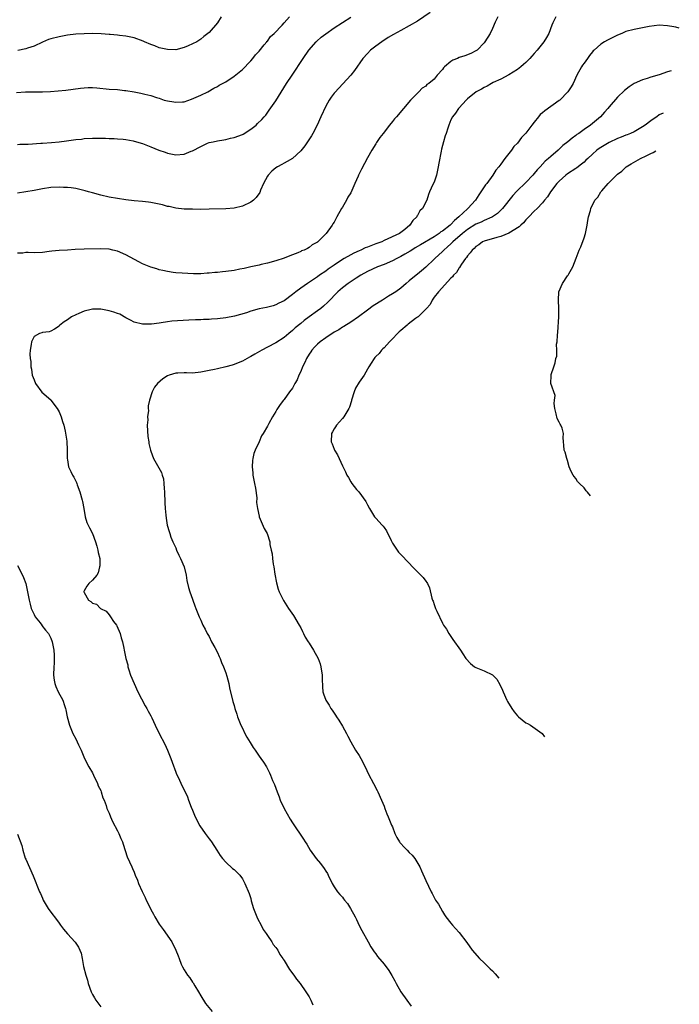
# Model space of a CAD drawing. Units: inches. Extents: x 2511000 to 2512116, y 1497000 to 1500000.
# Drawn here: x 2511508 to 2511666, y 1497834 to 1498070 of the extents above; entities that cross this region are included whole.
import ezdxf

# ---------------------------------------------------------------- set-up
doc = ezdxf.new("R2010")
doc.units = ezdxf.units.IN
doc.header["$MEASUREMENT"] = 0
doc.layers.add('LD25111497_10ft', color=61, linetype='Continuous')

msp = doc.modelspace()

# ---------------------------------------------------------------- linework, layer by layer
at = {"layer": 'LD25111497_10ft'}
for points, elevation in [([(2511606.03, 1498071.97), (2511603, 1498069.96), (2511601, 1498068.78), (2511599, 1498067.69), (2511597.28, 1498066.72), (2511596.02, 1498065.98), (2511594.44, 1498065), (2511593, 1498063.93), (2511591.78, 1498063), (2511591, 1498062.16), (2511589.95, 1498061), (2511587.88, 1498058.12), (2511587, 1498056.94), (2511585.15, 1498054.85), (2511583.16, 1498052.84), (2511583, 1498052.66), (2511582.29, 1498051.71), (2511581.83, 1498051), (2511581, 1498049.5), (2511579.87, 1498047), (2511578.95, 1498045), (2511577.94, 1498043), (2511577.61, 1498042.39), (2511576.83, 1498041.17), (2511575.99, 1498040.01), (2511575, 1498038.8), (2511573, 1498037.01), (2511571.75, 1498036.25), (2511571, 1498035.87), (2511570.46, 1498035.54), (2511569.47, 1498035), (2511569, 1498034.71), (2511568.08, 1498033.92), (2511567.19, 1498033), (2511567, 1498032.72), (2511566.08, 1498031), (2511565.37, 1498029.37), (2511565.17, 1498028.83), (2511564.35, 1498027.65), (2511563.66, 1498027), (2511563, 1498026.47), (2511561, 1498025.51), (2511559, 1498025.02), (2511557, 1498024.87), (2511553, 1498024.78), (2511551, 1498024.77), (2511549, 1498024.79), (2511547, 1498024.85), (2511545, 1498025.07), (2511543.43, 1498025.43), (2511543, 1498025.48), (2511541.81, 1498025.82), (2511539, 1498026.42), (2511538.47, 1498026.47), (2511537, 1498026.66), (2511535, 1498026.84), (2511533, 1498027.06), (2511531, 1498027.34), (2511529, 1498027.7), (2511527, 1498028.14), (2511525, 1498028.71), (2511524.1, 1498029), (2511523.25, 1498029.25), (2511521.64, 1498029.64), (2511521, 1498029.77), (2511519.91, 1498029.91), (2511519, 1498030), (2511518.05, 1498030.05), (2511517, 1498030.08), (2511515, 1498030.01), (2511513, 1498029.73), (2511511, 1498029.32), (2511509.04, 1498028.96), (2511507, 1498028.62)], 9130), ([(2511506.82, 1498052.82), (2511508.97, 1498052.97), (2511511, 1498053), (2511513, 1498053), (2511514.95, 1498053.05), (2511516.83, 1498053.17), (2511518.66, 1498053.34), (2511522.14, 1498053.86), (2511523, 1498053.95), (2511524, 1498053.99), (2511525, 1498053.98), (2511526.08, 1498053.92), (2511529, 1498053.64), (2511531, 1498053.5), (2511532.68, 1498053.32), (2511533, 1498053.31), (2511535, 1498052.99), (2511536.66, 1498052.66), (2511537.59, 1498052.41), (2511539, 1498052.06), (2511540.41, 1498051.59), (2511541, 1498051.41), (2511542.25, 1498051), (2511543, 1498050.78), (2511544.55, 1498050.55), (2511545, 1498050.46), (2511546.6, 1498050.6), (2511547, 1498050.6), (2511548.83, 1498051.17), (2511551, 1498052.16), (2511552.73, 1498053), (2511554.17, 1498053.83), (2511555, 1498054.26), (2511555.46, 1498054.54), (2511557, 1498055.38), (2511559, 1498056.69), (2511561, 1498058.34), (2511561.64, 1498059), (2511562.29, 1498059.71), (2511563, 1498060.42), (2511563.49, 1498061), (2511564.13, 1498061.87), (2511565, 1498062.76), (2511566.22, 1498064.22), (2511566.86, 1498065), (2511566.91, 1498065.09), (2511567, 1498065.16), (2511567.78, 1498066.22), (2511568.66, 1498067), (2511570.53, 1498069), (2511571, 1498069.55), (2511572.31, 1498071)], 9110), ([(2511622.31, 1498071), (2511621.68, 1498069.68), (2511621, 1498068.13), (2511620.43, 1498067), (2511619.21, 1498065), (2511619, 1498064.75), (2511617.33, 1498063), (2511617, 1498062.77), (2511615.84, 1498062.16), (2511614.38, 1498061.62), (2511613, 1498061.17), (2511612.66, 1498061), (2511611.47, 1498060.53), (2511611, 1498060.23), (2511609.53, 1498059), (2511609.26, 1498058.74), (2511609, 1498058.34), (2511607.75, 1498057), (2511607, 1498056.04), (2511605.74, 1498055), (2511605.3, 1498054.7), (2511605, 1498054.32), (2511604.17, 1498053.83), (2511603.38, 1498053), (2511603.16, 1498052.84), (2511603, 1498052.63), (2511601.34, 1498051), (2511599.69, 1498049), (2511597.97, 1498047), (2511597.5, 1498046.5), (2511597, 1498045.85), (2511596.3, 1498045), (2511594.78, 1498043), (2511594.02, 1498041.98), (2511593.18, 1498040.82), (2511593, 1498040.52), (2511592.09, 1498039), (2511591, 1498037.13), (2511589.56, 1498034.44), (2511589, 1498033.27), (2511588.86, 1498033), (2511588.77, 1498032.77), (2511587.98, 1498031), (2511587.26, 1498029.26), (2511587, 1498028.74), (2511586.32, 1498027.68), (2511586.01, 1498027), (2511585, 1498025.26), (2511584.81, 1498025), (2511583.64, 1498023), (2511583, 1498021.72), (2511582.72, 1498021.28), (2511582.57, 1498021), (2511581.1, 1498019), (2511579.12, 1498017), (2511579.05, 1498016.95), (2511579, 1498016.9), (2511577.78, 1498016.22), (2511577, 1498015.6), (2511576.6, 1498015.4), (2511575.86, 1498015), (2511575.22, 1498014.78), (2511575, 1498014.65), (2511574.35, 1498014.35), (2511573, 1498013.83), (2511572.38, 1498013.62), (2511571, 1498013.05), (2511569, 1498012.44), (2511567, 1498011.86), (2511565.53, 1498011.53), (2511565, 1498011.38), (2511563, 1498010.95), (2511561.45, 1498010.55), (2511560.4, 1498010.4), (2511559, 1498010.1), (2511557, 1498009.83), (2511556.22, 1498009.78), (2511555, 1498009.61), (2511554.39, 1498009.61), (2511553, 1498009.42), (2511552.56, 1498009.44), (2511551, 1498009.29), (2511549.28, 1498009.28), (2511546.58, 1498009.42), (2511545, 1498009.56), (2511544.37, 1498009.63), (2511543, 1498009.84), (2511541.94, 1498010.06), (2511541, 1498010.29), (2511540.47, 1498010.47), (2511539, 1498010.9), (2511537, 1498011.73), (2511536.16, 1498012.16), (2511533, 1498013.84), (2511531, 1498014.74), (2511529.92, 1498015), (2511529, 1498015.19), (2511527, 1498015.26), (2511523, 1498015.2), (2511520.89, 1498015.11), (2511519, 1498014.98), (2511517, 1498014.87), (2511515.3, 1498014.7), (2511514.65, 1498014.65), (2511513, 1498014.44), (2511511, 1498014.32), (2511509.61, 1498014.39), (2511509, 1498014.38), (2511508.28, 1498014.28), (2511507, 1498014.28)], 9140), ([(2511507, 1498040.36), (2511507.61, 1498040.39), (2511509, 1498040.42), (2511509.56, 1498040.44), (2511512.64, 1498040.64), (2511513, 1498040.65), (2511515.22, 1498040.78), (2511517, 1498040.93), (2511518.83, 1498041.17), (2511521, 1498041.5), (2511522.36, 1498041.64), (2511523, 1498041.73), (2511525, 1498041.82), (2511526.16, 1498041.84), (2511528.18, 1498041.82), (2511529, 1498041.78), (2511530.25, 1498041.75), (2511531, 1498041.67), (2511532.42, 1498041.58), (2511533, 1498041.5), (2511534.79, 1498041.21), (2511535, 1498041.16), (2511537, 1498040.57), (2511539, 1498039.79), (2511540.97, 1498038.97), (2511542.46, 1498038.46), (2511543, 1498038.26), (2511545, 1498037.84), (2511547, 1498038.01), (2511548.72, 1498038.72), (2511549, 1498038.82), (2511551, 1498039.87), (2511552.62, 1498040.62), (2511553, 1498040.78), (2511553.97, 1498041), (2511555, 1498041.2), (2511556.54, 1498041.46), (2511557, 1498041.5), (2511558.19, 1498041.81), (2511559, 1498041.97), (2511561, 1498042.76), (2511561.16, 1498042.84), (2511563, 1498043.98), (2511564.3, 1498045), (2511564.67, 1498045.33), (2511565.68, 1498046.32), (2511566.27, 1498047), (2511566.6, 1498047.4), (2511567.46, 1498048.54), (2511569, 1498050.83), (2511571.62, 1498055), (2511572.92, 1498057), (2511575.56, 1498061), (2511576.98, 1498063), (2511578.73, 1498065), (2511578.87, 1498065.13), (2511579.95, 1498066.05), (2511581, 1498066.91), (2511583, 1498068.29), (2511585, 1498069.61), (2511587, 1498070.86)], 9120), ([(2511555.95, 1498071), (2511555, 1498069.54), (2511553, 1498067.24), (2511552.75, 1498067), (2511551.75, 1498066.25), (2511551, 1498065.61), (2511550.05, 1498065), (2511549, 1498064.46), (2511547.99, 1498063.99), (2511547, 1498063.57), (2511545, 1498063.06), (2511543, 1498063.09), (2511541.46, 1498063.46), (2511541, 1498063.54), (2511539.97, 1498063.97), (2511539, 1498064.31), (2511537.48, 1498065), (2511537.16, 1498065.16), (2511535, 1498065.95), (2511533, 1498066.33), (2511531.48, 1498066.52), (2511531, 1498066.54), (2511529.28, 1498066.72), (2511529, 1498066.73), (2511527.1, 1498066.9), (2511525, 1498066.98), (2511523, 1498066.92), (2511521, 1498066.77), (2511519, 1498066.53), (2511517, 1498066.2), (2511515, 1498065.7), (2511514.49, 1498065.51), (2511513, 1498064.89), (2511511, 1498063.94), (2511509.41, 1498063.41), (2511509, 1498063.25), (2511507.13, 1498062.87)], 9100), ([(2511636.25, 1498071), (2511635.53, 1498069.53), (2511635.29, 1498069), (2511634.51, 1498067), (2511634.02, 1498065.98), (2511633.34, 1498065), (2511631.73, 1498063), (2511631, 1498062.16), (2511630.48, 1498061.52), (2511629.96, 1498061), (2511629, 1498059.99), (2511628.5, 1498059.5), (2511627.82, 1498059), (2511627, 1498058.33), (2511624.97, 1498057.03), (2511623, 1498055.99), (2511621.21, 1498055.21), (2511620.8, 1498055), (2511619.71, 1498054.29), (2511619, 1498053.98), (2511618.37, 1498053.63), (2511617.09, 1498053), (2511615, 1498051.32), (2511614.85, 1498051.15), (2511614.68, 1498051), (2511613, 1498049.16), (2511612.87, 1498049), (2511612.17, 1498047.83), (2511611.39, 1498047), (2511611, 1498046.22), (2511610.52, 1498045), (2511610.27, 1498044.27), (2511609.9, 1498043), (2511609.63, 1498042.37), (2511609.28, 1498041), (2511608.77, 1498039.23), (2511608.72, 1498038.72), (2511608.14, 1498035.86), (2511608.01, 1498035), (2511607.85, 1498034.15), (2511607.55, 1498033), (2511607, 1498031.33), (2511606.7, 1498030.7), (2511605.94, 1498029), (2511605.69, 1498028.31), (2511605.24, 1498027), (2511604.24, 1498025), (2511603.61, 1498024.39), (2511603, 1498023.26), (2511602.89, 1498023.11), (2511602.84, 1498023), (2511601.89, 1498022.11), (2511601.22, 1498021), (2511599.95, 1498019.95), (2511598.72, 1498019), (2511595, 1498017.26), (2511594.47, 1498017), (2511593, 1498016.5), (2511591, 1498015.72), (2511590.5, 1498015.5), (2511589.45, 1498015), (2511589, 1498014.82), (2511587.75, 1498014.25), (2511587, 1498013.87), (2511585.42, 1498013), (2511585, 1498012.75), (2511583, 1498011.4), (2511581.62, 1498010.38), (2511581, 1498009.96), (2511579.55, 1498009), (2511579, 1498008.59), (2511576.6, 1498007), (2511575, 1498005.86), (2511573.85, 1498005), (2511573, 1498004.31), (2511571, 1498002.85), (2511569.78, 1498002.22), (2511569, 1498001.85), (2511568.36, 1498001.64), (2511566.76, 1498001.24), (2511565, 1498000.88), (2511563, 1498000.33), (2511561.96, 1497999.96), (2511559.15, 1497999.15), (2511557, 1497998.72), (2511555, 1497998.48), (2511553.59, 1497998.41), (2511553, 1497998.35), (2511551.69, 1497998.31), (2511551, 1497998.27), (2511549.78, 1497998.22), (2511548.17, 1497998.17), (2511544.08, 1497997.92), (2511543, 1497997.78), (2511541.51, 1497997.51), (2511541, 1497997.46), (2511539.21, 1497997.21), (2511539, 1497997.19), (2511537, 1497997.23), (2511535, 1497997.73), (2511534.18, 1497998.18), (2511533, 1497998.76), (2511531.59, 1497999.59), (2511531, 1497999.77), (2511530.13, 1498000.13), (2511529, 1498000.41), (2511527, 1498000.79), (2511526.78, 1498000.78), (2511525, 1498000.81), (2511524.72, 1498000.72), (2511523, 1498000.35), (2511521.76, 1497999.76), (2511521, 1497999.49), (2511520.01, 1497999), (2511519, 1497998.29), (2511518.2, 1497997.8), (2511517.19, 1497997), (2511517.1, 1497996.9), (2511517, 1497996.77), (2511515.95, 1497996.05), (2511515, 1497995.53), (2511514.61, 1497995.39), (2511513, 1497995.22), (2511512.86, 1497995.14), (2511512.34, 1497995), (2511511, 1497994.22), (2511510.4, 1497993), (2511510.34, 1497992.34), (2511510.11, 1497991), (2511510.02, 1497989.98), (2511510.1, 1497989), (2511510.24, 1497988.24), (2511510.24, 1497987), (2511510.39, 1497986.39), (2511510.58, 1497985), (2511511, 1497983.82), (2511511.33, 1497983), (2511512.87, 1497980.87), (2511515.04, 1497979.04), (2511515.07, 1497979), (2511516.59, 1497977), (2511517, 1497976.18), (2511517.55, 1497975), (2511517.87, 1497973.87), (2511518.15, 1497973), (2511518.47, 1497971.53), (2511518.84, 1497969.16), (2511518.96, 1497966.96), (2511518.96, 1497965), (2511519, 1497964.67), (2511519.29, 1497963), (2511519.84, 1497961.84), (2511520.21, 1497961), (2511520.52, 1497960.52), (2511521.19, 1497959.19), (2511521.24, 1497959), (2511521.34, 1497958.66), (2511521.99, 1497957), (2511522.58, 1497955), (2511522.63, 1497954.63), (2511522.95, 1497953), (2511523.29, 1497951), (2511523.67, 1497949.66), (2511524, 1497949), (2511524.32, 1497948.32), (2511525, 1497947), (2511525.72, 1497945), (2511526.07, 1497943.93), (2511526.32, 1497943), (2511526.39, 1497942.39), (2511526.77, 1497941), (2511526.79, 1497939.21), (2511526.75, 1497939), (2511526.42, 1497937.58), (2511526.05, 1497937), (2511525, 1497935.82), (2511524.16, 1497935), (2511523.66, 1497934.34), (2511523, 1497933.25), (2511522.94, 1497933.06), (2511522.94, 1497933), (2511523, 1497932.82), (2511524.05, 1497931), (2511524.65, 1497930.65), (2511525, 1497930.24), (2511526.01, 1497930.01), (2511526.95, 1497929), (2511528.34, 1497928.34), (2511529, 1497927.45), (2511529.21, 1497927.21), (2511529.34, 1497927), (2511530.1, 1497925.9), (2511530.77, 1497925), (2511530.85, 1497924.85), (2511531.66, 1497923), (2511531.91, 1497921.91), (2511532.2, 1497921), (2511532.53, 1497919.47), (2511532.62, 1497919), (2511533.06, 1497917), (2511533.49, 1497915.49), (2511533.55, 1497915), (2511533.75, 1497914.25), (2511534.19, 1497913), (2511535.01, 1497911), (2511535.93, 1497909), (2511537.67, 1497905.67), (2511538.07, 1497905), (2511538.39, 1497904.39), (2511539, 1497903.27), (2511539.27, 1497902.73), (2511540.05, 1497901), (2511541.06, 1497899), (2511542.41, 1497896.41), (2511543.03, 1497895), (2511543.83, 1497893), (2511544.15, 1497892.15), (2511545, 1497889.75), (2511545.22, 1497889.22), (2511545.66, 1497888.34), (2511546.5, 1497886.5), (2511547.17, 1497885.17), (2511547.8, 1497883.8), (2511548.07, 1497883), (2511548.68, 1497881.32), (2511549, 1497880.6), (2511549.66, 1497879), (2511550.83, 1497876.83), (2511552.08, 1497875), (2511553, 1497873.75), (2511553.33, 1497873.33), (2511553.56, 1497873), (2511554.87, 1497871), (2511555.68, 1497869.68), (2511556.23, 1497869), (2511557, 1497868.12), (2511558.63, 1497866.63), (2511559, 1497866.32), (2511560.36, 1497865), (2511561, 1497864.14), (2511561.63, 1497863), (2511562.6, 1497860.6), (2511563, 1497859.4), (2511563.15, 1497858.85), (2511563.71, 1497857), (2511564.62, 1497854.62), (2511565.49, 1497853), (2511565.98, 1497851.98), (2511566.71, 1497851), (2511567, 1497850.51), (2511568.07, 1497849), (2511568.37, 1497848.37), (2511569, 1497847.67), (2511569.48, 1497847), (2511569.98, 1497845.98), (2511570.71, 1497845), (2511570.81, 1497844.81), (2511571, 1497844.53), (2511572.33, 1497842.33), (2511573.34, 1497841), (2511574.03, 1497840.03), (2511574.84, 1497839), (2511576.27, 1497837), (2511577, 1497835.83), (2511577.46, 1497835), (2511577.92, 1497833.92)], 9150), ([(2511665.86, 1498068.26), (2511665, 1498068.49), (2511664.54, 1498068.54), (2511663, 1498068.84), (2511661, 1498068.95), (2511658.64, 1498068.64), (2511657, 1498068.31), (2511655, 1498067.96), (2511653, 1498067.41), (2511652.09, 1498067), (2511651, 1498066.54), (2511650.08, 1498066.08), (2511648.61, 1498065.39), (2511647.94, 1498065), (2511647, 1498064.41), (2511645.42, 1498063), (2511645.21, 1498062.79), (2511645, 1498062.54), (2511644.34, 1498061.66), (2511643.82, 1498061), (2511643, 1498059.85), (2511642.66, 1498059.34), (2511642.39, 1498059), (2511641.28, 1498057), (2511640.37, 1498055), (2511639.87, 1498054.13), (2511639.11, 1498053), (2511637.19, 1498051), (2511637, 1498050.85), (2511633.61, 1498048.39), (2511633, 1498047.92), (2511632.5, 1498047.5), (2511632.05, 1498047), (2511631, 1498045.72), (2511630.43, 1498045), (2511629, 1498043.05), (2511628.02, 1498041.98), (2511627, 1498040.68), (2511626.18, 1498039.82), (2511625.58, 1498039), (2511624, 1498037), (2511623, 1498035.65), (2511622.54, 1498035), (2511621.82, 1498034.18), (2511621.11, 1498033), (2511619.63, 1498031), (2511619.34, 1498030.66), (2511618.25, 1498029), (2511617.71, 1498028.29), (2511616.92, 1498027), (2511615.09, 1498025), (2511615, 1498024.93), (2511612.98, 1498023), (2511611.87, 1498022.13), (2511611, 1498021.12), (2511610.86, 1498021), (2511609, 1498019.57), (2511608.64, 1498019.36), (2511608.2, 1498019), (2511607, 1498018.21), (2511603.75, 1498016.25), (2511602.48, 1498015.52), (2511601.65, 1498015), (2511601.28, 1498014.72), (2511600.01, 1498013.99), (2511599, 1498013.43), (2511598.07, 1498013), (2511597, 1498012.4), (2511595, 1498011.55), (2511593.43, 1498011), (2511591, 1498009.88), (2511589.4, 1498009), (2511588.28, 1498008.28), (2511586.39, 1498007), (2511585, 1498005.93), (2511583.95, 1498005), (2511581.52, 1498002.48), (2511580.46, 1498001.54), (2511579.8, 1498001), (2511579, 1498000.4), (2511577.02, 1497998.98), (2511575.87, 1497998.13), (2511575, 1497997.36), (2511573.7, 1497996.3), (2511573, 1497995.67), (2511572.12, 1497995), (2511571, 1497994.05), (2511569, 1497992.74), (2511567, 1497991.7), (2511565.7, 1497991), (2511563.98, 1497990.02), (2511563, 1497989.43), (2511562.71, 1497989.29), (2511561, 1497988.35), (2511560.03, 1497987.97), (2511559, 1497987.52), (2511558.59, 1497987.41), (2511557, 1497986.95), (2511555, 1497986.53), (2511554.35, 1497986.35), (2511553, 1497986.09), (2511551.82, 1497985.82), (2511551, 1497985.67), (2511549, 1497985.49), (2511547.56, 1497985.56), (2511547, 1497985.57), (2511545.49, 1497985.49), (2511545, 1497985.45), (2511543.4, 1497985), (2511543, 1497984.82), (2511541.9, 1497984.1), (2511540.62, 1497983), (2511539.92, 1497982.08), (2511539.34, 1497981), (2511538.75, 1497979), (2511538.41, 1497977.59), (2511538.43, 1497977), (2511538.47, 1497976.47), (2511538.24, 1497975), (2511538.28, 1497974.28), (2511538.18, 1497973), (2511538.3, 1497970.3), (2511538.52, 1497969), (2511538.55, 1497968.55), (2511538.92, 1497967), (2511539, 1497966.72), (2511539.67, 1497965), (2511541.62, 1497961.62), (2511541.77, 1497961), (2511542.07, 1497960.07), (2511542.18, 1497959), (2511542.23, 1497957.77), (2511542.31, 1497957), (2511542.32, 1497956.32), (2511542.37, 1497955), (2511542.38, 1497954.38), (2511542.47, 1497953), (2511542.64, 1497951.36), (2511542.69, 1497950.69), (2511542.99, 1497948.99), (2511543.45, 1497947.45), (2511543.56, 1497947), (2511543.87, 1497946.13), (2511544.32, 1497945), (2511545, 1497943.56), (2511545.23, 1497943), (2511545.78, 1497941.78), (2511546.19, 1497941), (2511547.04, 1497939), (2511547.49, 1497937), (2511547.69, 1497935.69), (2511548.06, 1497934.06), (2511548.4, 1497933), (2511549, 1497931.25), (2511549.1, 1497931), (2511549.61, 1497929.61), (2511549.87, 1497929), (2511550.16, 1497928.16), (2511550.63, 1497927), (2511551, 1497926.15), (2511551.54, 1497925), (2511552.05, 1497924.05), (2511552.58, 1497923), (2511553, 1497922.26), (2511553.62, 1497921), (2511554.39, 1497919.61), (2511555, 1497918.45), (2511555.44, 1497917.44), (2511555.64, 1497917), (2511556.02, 1497916.02), (2511556.46, 1497915), (2511557, 1497913.57), (2511557.28, 1497912.72), (2511557.74, 1497911), (2511557.94, 1497909.94), (2511558.7, 1497906.7), (2511559, 1497905.74), (2511559.2, 1497905), (2511559.65, 1497903.65), (2511559.83, 1497903), (2511560.62, 1497901), (2511561, 1497900.26), (2511561.6, 1497899), (2511562.09, 1497898.09), (2511562.84, 1497896.84), (2511563.62, 1497895.62), (2511564.09, 1497895), (2511565, 1497893.59), (2511565.47, 1497893), (2511566.1, 1497892.1), (2511566.76, 1497891), (2511567.55, 1497889.55), (2511567.78, 1497889), (2511568.26, 1497887.74), (2511568.72, 1497886.72), (2511569.32, 1497885), (2511569.81, 1497883.8), (2511570.09, 1497883), (2511571, 1497881), (2511572.44, 1497878.44), (2511573, 1497877.53), (2511575.67, 1497873.67), (2511576.07, 1497873), (2511576.44, 1497872.44), (2511577.3, 1497871), (2511578.73, 1497869), (2511579.77, 1497867.77), (2511580.63, 1497866.63), (2511581, 1497865.99), (2511581.4, 1497865.4), (2511581.61, 1497865), (2511582.55, 1497863), (2511583, 1497862.17), (2511583.81, 1497861), (2511584.38, 1497860.38), (2511585, 1497859.69), (2511585.31, 1497859.31), (2511585.55, 1497859), (2511586.2, 1497858.2), (2511586.99, 1497857), (2511588.05, 1497855), (2511588.36, 1497854.36), (2511589, 1497852.93), (2511589.68, 1497851.68), (2511591.18, 1497849), (2511591.82, 1497847.82), (2511592.62, 1497846.62), (2511593, 1497846.14), (2511593.46, 1497845.46), (2511595, 1497843.66), (2511596.13, 1497842.13), (2511596.89, 1497840.89), (2511597.61, 1497839.61), (2511597.9, 1497839), (2511599.04, 1497837), (2511600.44, 1497835), (2511601.54, 1497833.54)], 9160), ([(2511663.91, 1498058.01), (2511663, 1498057.73), (2511661, 1498057.06), (2511659, 1498056.48), (2511658.18, 1498056.18), (2511657, 1498055.86), (2511655.03, 1498054.97), (2511653.81, 1498054.19), (2511652.7, 1498053.3), (2511651, 1498051.69), (2511649, 1498049.38), (2511648.71, 1498049), (2511647.93, 1498048.07), (2511646.94, 1498047), (2511645, 1498045.35), (2511644.55, 1498045), (2511643, 1498043.94), (2511641.72, 1498043), (2511641.28, 1498042.72), (2511641, 1498042.48), (2511640.12, 1498041.88), (2511639.12, 1498041), (2511637.92, 1498040.08), (2511636.76, 1498039), (2511635, 1498037.46), (2511634.5, 1498037), (2511633.69, 1498036.31), (2511632.46, 1498035), (2511631.74, 1498034.26), (2511631, 1498033.37), (2511630.68, 1498033), (2511629, 1498031.21), (2511626.89, 1498029.11), (2511625.94, 1498028.06), (2511623.46, 1498025), (2511622.23, 1498023.77), (2511621.05, 1498022.95), (2511620.89, 1498022.89), (2511619, 1498022.07), (2511618.27, 1498021.73), (2511617, 1498021.21), (2511615, 1498019.97), (2511613.8, 1498019), (2511611.48, 1498017), (2511611.26, 1498016.74), (2511611, 1498016.51), (2511610.23, 1498015.77), (2511609.34, 1498015), (2511609.19, 1498014.81), (2511609, 1498014.62), (2511607.16, 1498013), (2511607, 1498012.82), (2511605, 1498010.87), (2511603.97, 1498010.03), (2511603, 1498009.2), (2511602.73, 1498009), (2511601, 1498007.6), (2511600.34, 1498007), (2511599, 1498005.83), (2511597.82, 1498005), (2511597, 1498004.47), (2511596.07, 1498003.93), (2511594.6, 1498003), (2511592.42, 1498001.58), (2511591, 1498000.58), (2511588.84, 1497999), (2511587, 1497997.68), (2511585.37, 1497996.63), (2511585, 1497996.46), (2511584.14, 1497995.86), (2511583, 1497995.29), (2511581, 1497993.97), (2511579.7, 1497993), (2511579, 1497992.38), (2511578.34, 1497991.66), (2511577.68, 1497991), (2511577.43, 1497990.57), (2511577, 1497990.03), (2511576.37, 1497989), (2511576, 1497988), (2511575.47, 1497987), (2511575, 1497985.88), (2511574.59, 1497985), (2511574.15, 1497983.85), (2511573.61, 1497983), (2511573, 1497981.88), (2511572.35, 1497981), (2511571, 1497979.1), (2511570.9, 1497979), (2511570.09, 1497977.91), (2511569.44, 1497977), (2511569.26, 1497976.74), (2511569, 1497976.27), (2511568.22, 1497975), (2511567.35, 1497973.35), (2511567, 1497972.72), (2511566.01, 1497971), (2511565.61, 1497970.39), (2511565, 1497968.99), (2511564.04, 1497967), (2511563.79, 1497966.21), (2511563.53, 1497965), (2511563.47, 1497964.53), (2511563.38, 1497963), (2511563.54, 1497961.54), (2511563.55, 1497961), (2511563.9, 1497959), (2511564.12, 1497957.88), (2511564.44, 1497955.56), (2511564.43, 1497954.43), (2511564.64, 1497953), (2511565, 1497951.13), (2511565.03, 1497951), (2511566.21, 1497948.21), (2511566.95, 1497947), (2511567.58, 1497945), (2511567.62, 1497944.38), (2511567.9, 1497943), (2511568.12, 1497942.12), (2511568.21, 1497941), (2511568.39, 1497939.61), (2511568.52, 1497939), (2511568.78, 1497937.22), (2511569.16, 1497935.16), (2511569.61, 1497933.61), (2511569.84, 1497933), (2511570.2, 1497932.2), (2511570.9, 1497930.9), (2511572.07, 1497929), (2511573.28, 1497927.28), (2511574.65, 1497925), (2511575, 1497924.35), (2511575.44, 1497923.44), (2511575.67, 1497923), (2511576.09, 1497922.09), (2511576.8, 1497921), (2511577, 1497920.64), (2511578.08, 1497919), (2511579.2, 1497917), (2511579.67, 1497915.67), (2511579.86, 1497915), (2511580.12, 1497913), (2511580.12, 1497912.12), (2511580.2, 1497910.2), (2511580.34, 1497909), (2511580.49, 1497908.49), (2511581.04, 1497907), (2511581.8, 1497905.8), (2511582.27, 1497905), (2511582.58, 1497904.58), (2511583.38, 1497903.38), (2511583.6, 1497903), (2511584.17, 1497902.17), (2511585, 1497900.79), (2511585.96, 1497899), (2511586.34, 1497898.34), (2511587.01, 1497897), (2511588.17, 1497895), (2511589, 1497893.69), (2511589.42, 1497893), (2511590.45, 1497891), (2511591.26, 1497889.26), (2511592.44, 1497887), (2511593.35, 1497885.35), (2511593.52, 1497885), (2511594.41, 1497883), (2511595, 1497881.56), (2511595.22, 1497881), (2511595.7, 1497879.7), (2511596.01, 1497879), (2511596.82, 1497877), (2511597, 1497876.59), (2511597.59, 1497875), (2511598.07, 1497874.07), (2511598.67, 1497873), (2511598.8, 1497872.8), (2511599, 1497872.56), (2511599.77, 1497871.77), (2511600.51, 1497871), (2511601, 1497870.45), (2511601.78, 1497869.78), (2511602.39, 1497869), (2511603.56, 1497867), (2511604.02, 1497866.02), (2511605, 1497863.72), (2511606.31, 1497861), (2511606.57, 1497860.57), (2511607, 1497859.64), (2511607.37, 1497859), (2511608.04, 1497858.04), (2511609, 1497856.27), (2511609.5, 1497855.5), (2511609.85, 1497855), (2511611, 1497853.49), (2511611.39, 1497853), (2511612.16, 1497852.16), (2511613, 1497851.2), (2511614.83, 1497848.83), (2511616.18, 1497847), (2511617.91, 1497845), (2511619, 1497843.93), (2511620.5, 1497842.5), (2511621, 1497842), (2511621.65, 1497841.33), (2511622.52, 1497840.28)], 9170), ([(2511661.98, 1498047.87), (2511661, 1498047.42), (2511660.46, 1498047), (2511659.57, 1498046.43), (2511659, 1498046.02), (2511657.68, 1498045), (2511657, 1498044.58), (2511655, 1498043.4), (2511654.17, 1498043), (2511653.34, 1498042.66), (2511653, 1498042.55), (2511651.89, 1498042.11), (2511651, 1498041.79), (2511649, 1498040.79), (2511646.61, 1498039.39), (2511646.1, 1498039), (2511645, 1498038.05), (2511643.88, 1498037), (2511643.46, 1498036.54), (2511643, 1498036.11), (2511642.4, 1498035.6), (2511641.26, 1498034.74), (2511641, 1498034.6), (2511639, 1498033.33), (2511638.59, 1498033), (2511637, 1498031.56), (2511636.46, 1498031), (2511634.95, 1498029), (2511634.19, 1498027.81), (2511633.51, 1498027), (2511633, 1498026.32), (2511631.74, 1498025), (2511631, 1498024.3), (2511629.75, 1498023), (2511629, 1498022.26), (2511628.43, 1498021.57), (2511627.79, 1498021), (2511627.43, 1498020.57), (2511624.98, 1498019.02), (2511623, 1498018.24), (2511622.03, 1498018.03), (2511619, 1498017.16), (2511618.66, 1498017), (2511617.73, 1498016.27), (2511617, 1498015.82), (2511616.61, 1498015.39), (2511616.11, 1498015), (2511615.69, 1498014.31), (2511615, 1498013.59), (2511614.78, 1498013.22), (2511614.57, 1498013), (2511613.58, 1498011.58), (2511613.22, 1498011), (2511613.15, 1498010.85), (2511613, 1498010.71), (2511612.36, 1498009.64), (2511611.69, 1498009), (2511611.44, 1498008.56), (2511611, 1498008.22), (2511608.04, 1498005), (2511607, 1498003.66), (2511606.52, 1498003), (2511606.06, 1498001.95), (2511605.15, 1498001), (2511605, 1498000.82), (2511603.15, 1497999), (2511603, 1497998.87), (2511602.54, 1497998.54), (2511600.81, 1497997.19), (2511600.51, 1497997), (2511599, 1497995.7), (2511598.65, 1497995.35), (2511598.23, 1497995), (2511597, 1497993.68), (2511596.33, 1497993), (2511595, 1497991.57), (2511594.74, 1497991.26), (2511594.39, 1497991), (2511593.85, 1497990.15), (2511593, 1497989.43), (2511592.81, 1497989.19), (2511592.6, 1497989), (2511591.89, 1497987.89), (2511591.37, 1497987), (2511591, 1497986.42), (2511590.23, 1497985), (2511589, 1497983.28), (2511588.18, 1497981.82), (2511587.81, 1497981), (2511587.21, 1497979), (2511587.19, 1497978.81), (2511586.73, 1497977.27), (2511586.58, 1497977), (2511585.8, 1497975.8), (2511585.37, 1497975), (2511585, 1497974.54), (2511583.61, 1497973), (2511583.39, 1497972.61), (2511583, 1497972.11), (2511582.63, 1497971.37), (2511582.37, 1497971), (2511582.31, 1497969), (2511582.52, 1497968.52), (2511583, 1497967.19), (2511583.09, 1497967), (2511583.85, 1497965.85), (2511585, 1497963.24), (2511585.77, 1497961.77), (2511586.11, 1497961), (2511586.44, 1497960.44), (2511587, 1497959.38), (2511587.27, 1497959), (2511588.43, 1497957.57), (2511588.95, 1497956.95), (2511590.63, 1497954.63), (2511591, 1497953.9), (2511591.51, 1497953), (2511592.73, 1497951), (2511593, 1497950.65), (2511594.53, 1497949), (2511594.77, 1497948.77), (2511595, 1497948.42), (2511595.6, 1497947.6), (2511596.68, 1497945.32), (2511597, 1497944.69), (2511598.14, 1497943), (2511598.5, 1497942.5), (2511599, 1497941.95), (2511599.48, 1497941.48), (2511600.45, 1497940.45), (2511602.41, 1497938.41), (2511603.84, 1497937), (2511604.39, 1497936.39), (2511605, 1497935.57), (2511605.26, 1497935.26), (2511605.42, 1497935), (2511605.94, 1497933.94), (2511606.5, 1497931.5), (2511606.66, 1497931), (2511606.76, 1497930.76), (2511607, 1497929.92), (2511607.36, 1497929), (2511607.64, 1497928.36), (2511609, 1497925.48), (2511609.29, 1497925), (2511610.02, 1497924.02), (2511610.54, 1497923), (2511611, 1497922.26), (2511611.54, 1497921.54), (2511613.38, 1497919), (2511613.91, 1497918.09), (2511614.61, 1497917), (2511615.75, 1497915.75), (2511616.69, 1497915), (2511617, 1497914.84), (2511619, 1497914.03), (2511621, 1497913.05), (2511622.05, 1497912.05), (2511622.77, 1497910.77), (2511623.39, 1497909.39), (2511623.55, 1497909), (2511624.49, 1497907), (2511624.66, 1497906.66), (2511625.69, 1497905), (2511626.23, 1497904.23), (2511627, 1497903.27), (2511627.29, 1497903), (2511629, 1497901.59), (2511629.41, 1497901.41), (2511630.15, 1497901), (2511632.92, 1497899), (2511633.53, 1497898.16)], 9180), ([(2511644.52, 1497956), (2511643.82, 1497956.93), (2511643.54, 1497957.24), (2511643, 1497957.91), (2511641.88, 1497959), (2511641.46, 1497959.46), (2511641, 1497960.18), (2511640.63, 1497960.63), (2511640.4, 1497961), (2511639.9, 1497961.9), (2511639.43, 1497963), (2511639, 1497964.54), (2511638.83, 1497965), (2511638.49, 1497966.49), (2511638.26, 1497967), (2511638.17, 1497968.17), (2511638.06, 1497969), (2511638.01, 1497970.01), (2511638.08, 1497971), (2511637.71, 1497972.29), (2511637.43, 1497973), (2511637.24, 1497973.24), (2511637, 1497973.67), (2511636.54, 1497974.54), (2511636.34, 1497975.66), (2511636.01, 1497977), (2511635.86, 1497978.14), (2511635.94, 1497979), (2511636.08, 1497980.08), (2511635.05, 1497982.95), (2511635.04, 1497983), (2511635.13, 1497984.87), (2511635.11, 1497985), (2511635.13, 1497985.13), (2511635.73, 1497987), (2511636.09, 1497987.91), (2511636.24, 1497989), (2511636.44, 1497989.56), (2511636.45, 1497991), (2511636.42, 1497992.42), (2511636.55, 1497993), (2511636.59, 1497994.59), (2511636.7, 1497995.3), (2511636.96, 1497999), (2511636.97, 1498001), (2511636.85, 1498003), (2511636.97, 1498005), (2511637.79, 1498007), (2511639, 1498008.81), (2511639.15, 1498009), (2511639.32, 1498009.32), (2511640.32, 1498011), (2511641.07, 1498013.07), (2511641.82, 1498015), (2511642.23, 1498015.77), (2511643, 1498017.91), (2511643.36, 1498019), (2511643.77, 1498021), (2511643.87, 1498022.13), (2511644.08, 1498023), (2511644.52, 1498024.52), (2511644.59, 1498025), (2511645.57, 1498027), (2511646.28, 1498027.72), (2511647.04, 1498029), (2511647.25, 1498029.25), (2511648.81, 1498031), (2511650.75, 1498033), (2511651, 1498033.22), (2511652.03, 1498033.97), (2511653.09, 1498035), (2511654.34, 1498035.66), (2511656.52, 1498037), (2511657, 1498037.2), (2511657.41, 1498037.41), (2511659, 1498038.14), (2511659.57, 1498038.43), (2511660.26, 1498038.82)], 9190), ([(2511507, 1497939.29), (2511508.21, 1497937), (2511508.44, 1497936.44), (2511509, 1497935), (2511509.45, 1497933), (2511509.82, 1497931), (2511510.04, 1497930.04), (2511510.35, 1497929), (2511511, 1497927.51), (2511511.3, 1497927), (2511512.44, 1497925.56), (2511512.87, 1497925), (2511512.91, 1497924.91), (2511513.79, 1497923.79), (2511514.47, 1497923), (2511515, 1497921.86), (2511515.36, 1497921), (2511515.72, 1497919), (2511515.81, 1497917.81), (2511515.82, 1497917), (2511515.81, 1497915.81), (2511515.77, 1497915), (2511515.71, 1497913), (2511515.82, 1497911.82), (2511515.98, 1497911), (2511516.24, 1497910.24), (2511516.83, 1497909), (2511517.89, 1497907), (2511518.32, 1497905.68), (2511518.56, 1497905), (2511518.64, 1497904.64), (2511518.96, 1497903), (2511519.48, 1497901), (2511520.35, 1497899), (2511521, 1497897.69), (2511521.38, 1497897), (2511521.71, 1497896.29), (2511522.29, 1497895), (2511523.13, 1497893), (2511524.13, 1497891), (2511525, 1497889.58), (2511525.25, 1497889), (2511526.2, 1497887), (2511526.4, 1497886.4), (2511527, 1497885.32), (2511527.14, 1497885), (2511527.55, 1497883.55), (2511527.82, 1497883), (2511528.28, 1497881.72), (2511528.49, 1497881), (2511529, 1497879.9), (2511529.33, 1497879), (2511529.84, 1497877.84), (2511531, 1497875.62), (2511531.35, 1497875), (2511531.83, 1497873.83), (2511532.23, 1497873), (2511532.4, 1497872.4), (2511533.39, 1497869.39), (2511534.44, 1497867), (2511534.63, 1497866.63), (2511535, 1497865.73), (2511535.22, 1497865.22), (2511535.29, 1497865), (2511535.82, 1497863.82), (2511536.05, 1497863), (2511536.92, 1497861.08), (2511537.66, 1497859.66), (2511537.94, 1497859), (2511538.29, 1497858.29), (2511539, 1497856.75), (2511539.64, 1497855.64), (2511539.97, 1497855), (2511541, 1497853.22), (2511541.99, 1497851.99), (2511544.07, 1497849), (2511545.07, 1497847), (2511545.61, 1497845.61), (2511545.81, 1497845), (2511546.33, 1497843.67), (2511546.6, 1497843), (2511547, 1497842.27), (2511547.87, 1497841), (2511548.38, 1497840.38), (2511549, 1497839.36), (2511549.16, 1497839.16), (2511549.57, 1497838.43), (2511550.45, 1497837), (2511551, 1497836.05), (2511552.19, 1497834.19), (2511553.73, 1497832.27)], 9140), ([(2511507, 1497874.86), (2511508.08, 1497872.08), (2511508.34, 1497871), (2511508.89, 1497869.11), (2511509, 1497868.81), (2511510.83, 1497864.83), (2511512.35, 1497861), (2511512.56, 1497860.56), (2511513, 1497859.45), (2511513.21, 1497859), (2511514.38, 1497857), (2511515, 1497856.15), (2511516.36, 1497854.36), (2511517, 1497853.47), (2511517.37, 1497853), (2511518.04, 1497852.04), (2511519, 1497850.88), (2511520.89, 1497848.89), (2511521.7, 1497847.7), (2511521.98, 1497847), (2511522.3, 1497846.3), (2511522.56, 1497845), (2511522.9, 1497843.1), (2511523.4, 1497841), (2511523.81, 1497839.81), (2511524.01, 1497839), (2511524.73, 1497837), (2511525, 1497836.37), (2511525.53, 1497835.53), (2511525.83, 1497835), (2511527, 1497833.42)], 9130)]:
    msp.add_lwpolyline(points, dxfattribs=dict(at, elevation=elevation))

doc.saveas('drawing.dxf')
